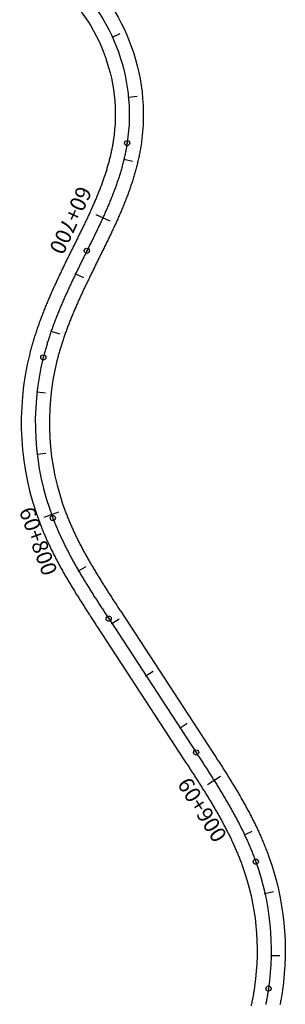
# Model space of a CAD drawing. Units: millimetres. Extents: x 748406 to 810817, y 8116305 to 8159677.
# Drawn here: x 792708 to 792793, y 8136886 to 8137202 of the extents above; entities that cross this region are included whole.
import ezdxf
from ezdxf.enums import TextEntityAlignment as Align

# ---------------------------------------------------------------- set-up
doc = ezdxf.new("R2010")
doc.units = ezdxf.units.MM
for name, color, linetype in [('1-ESTACADO', 7, 'Continuous'), ('1_BORDE DE VIA', 231, 'Continuous'), ('A-Progresiva-Estacado', 2, 'Continuous'), ('EJE TOTAL_DEPURADO$0$EST 80-85', 1, 'Continuous')]:
    doc.layers.add(name, color=color, linetype=linetype)
doc.styles.add('simplex', font='simplex.shx')

# ---------------------------------------------------------------- blocks, each defined once
blk = doc.blocks.new('EJE TOTAL_DEPURADO$0$cir')
at = {"color": 0, "linetype": 'ByBlock'}
blk.add_circle((0, 0), 0.00417, dxfattribs=at)
blk.add_point((0, 0), dxfattribs=at)
blk = doc.blocks.new('EJE TOTAL_DEPURADO$0$MINORTIC')
at = {"color": 0, "linetype": 'ByBlock'}
blk.add_lwpolyline([(0, 0), (0, 0.000692)], dxfattribs=at)
blk.add_point((0, 0), dxfattribs=at)
blk = doc.blocks.new('EJE TOTAL_DEPURADO$0$MAJORTIC')
at = {"color": 0, "linetype": 'ByBlock'}
blk.add_lwpolyline([(0, -0.000692), (0, 0.000692)], dxfattribs=at)
blk.add_point((0, 0), dxfattribs=at)

msp = doc.modelspace()

# ---------------------------------------------------------------- linework, layer by layer
at = {"layer": '1_BORDE DE VIA'}
for points in [[(792722.99, 8137221.72, -0.26996), (792746.81, 8137161.33, -0.003063), (792746.68, 8137160.54, -0.003001), (792746.55, 8137159.76, -0.002939), (792746.4, 8137158.98, -0.002878), (792746.25, 8137158.2, -0.002816), (792746.09, 8137157.43, -0.002754), (792745.92, 8137156.66, -0.002693), (792745.74, 8137155.89, -0.002631), (792745.56, 8137155.13, -0.002569), (792745.37, 8137154.36, -0.002508), (792745.17, 8137153.6, -0.002446), (792744.96, 8137152.85, -0.002384), (792744.75, 8137152.1, -0.002323), (792744.52, 8137151.35, -0.002261), (792744.3, 8137150.6, -0.002199), (792744.06, 8137149.86, -0.002138), (792743.82, 8137149.12, -0.002076), (792743.58, 8137148.38, -0.002014), (792743.33, 8137147.64, -0.001953), (792743.07, 8137146.91, -0.001891), (792742.81, 8137146.18, -0.001829), (792742.54, 8137145.46, -0.001768), (792742.27, 8137144.74, -0.001706), (792741.99, 8137144.02, -0.001644), (792741.71, 8137143.3, -0.001583), (792741.43, 8137142.59, -0.001521), (792741.14, 8137141.88, -0.001459), (792740.85, 8137141.17, -0.001398), (792740.55, 8137140.46, -0.001336), (792740.25, 8137139.76, -0.001274), (792739.95, 8137139.06, -0.001213), (792739.64, 8137138.36, -0.001151), (792739.33, 8137137.67, -0.001089), (792739.02, 8137136.98, -0.001028), (792738.71, 8137136.29, -0.000966), (792738.39, 8137135.6, -0.000904), (792738.07, 8137134.91, -0.000843), (792737.75, 8137134.23, -0.000781), (792737.43, 8137133.55, -0.000719), (792737.11, 8137132.87, -0.000658), (792736.78, 8137132.19, -0.000596), (792736.46, 8137131.51, -0.000534), (792736.13, 8137130.84, -0.000473), (792735.8, 8137130.16, -0.000411), (792735.48, 8137129.49, -0.000349), (792735.15, 8137128.82, -0.000288), (792734.82, 8137128.16, -0.000226), (792734.49, 8137127.49, -0.000164), (792734.16, 8137126.82, -0.000103), (792733.83, 8137126.16, -0.000041), (792733.5, 8137125.49), (792733.5, 8137125.49, 0.000014), (792733.17, 8137124.83, 0.000057), (792732.84, 8137124.16, 0.0001), (792732.52, 8137123.5, 0.000143), (792732.19, 8137122.84, 0.000186), (792731.86, 8137122.18, 0.000229), (792731.54, 8137121.52, 0.000272), (792731.21, 8137120.86, 0.000315), (792730.89, 8137120.2, 0.000358), (792730.57, 8137119.54, 0.000401), (792730.25, 8137118.88, 0.000444), (792729.93, 8137118.23, 0.000487), (792729.61, 8137117.57, 0.00053), (792729.3, 8137116.91, 0.000573), (792728.99, 8137116.25, 0.000616), (792728.67, 8137115.59, 0.000659), (792728.36, 8137114.93, 0.000702), (792728.06, 8137114.27, 0.000745), (792727.75, 8137113.61, 0.000788), (792727.45, 8137112.95, 0.000831), (792727.15, 8137112.29, 0.000874), (792726.85, 8137111.63, 0.000917), (792726.55, 8137110.97, 0.00096), (792726.26, 8137110.31, 0.001003), (792725.97, 8137109.65, 0.001046), (792725.69, 8137108.99, 0.001089), (792725.4, 8137108.33, 0.001132), (792725.12, 8137107.67, 0.001175), (792724.85, 8137107, 0.001218), (792724.57, 8137106.34, 0.001261), (792724.3, 8137105.67, 0.001304), (792724.04, 8137105.01, 0.001347), (792723.78, 8137104.34, 0.00139), (792723.52, 8137103.68, 0.001433), (792723.26, 8137103.01, 0.001476), (792723.01, 8137102.34, 0.001519), (792722.77, 8137101.67, 0.001562), (792722.53, 8137101, 0.001605), (792722.29, 8137100.33, 0.001648), (792722.06, 8137099.66, 0.001691), (792721.83, 8137098.99, 0.001734), (792721.61, 8137098.31, 0.001777), (792721.39, 8137097.64, 0.00182), (792721.18, 8137096.97, 0.001863), (792720.97, 8137096.29, 0.001906), (792720.77, 8137095.61, 0.001949), (792720.58, 8137094.94, 0.001992), (792720.39, 8137094.26, 0.002035), (792720.2, 8137093.58, 0.002078), (792720.02, 8137092.9, 0.002121), (792719.85, 8137092.22, 0.153312), (792722.74, 8137043.45, 0.002136), (792722.99, 8137042.8, 0.002093), (792723.25, 8137042.14, 0.00205), (792723.51, 8137041.49, 0.002007), (792723.78, 8137040.84, 0.001964), (792724.06, 8137040.19, 0.001921), (792724.34, 8137039.55, 0.001878), (792724.62, 8137038.9, 0.001835), (792724.91, 8137038.25, 0.001792), (792725.21, 8137037.61, 0.001749), (792725.51, 8137036.97, 0.001706), (792725.81, 8137036.33, 0.001663), (792726.12, 8137035.69, 0.00162), (792726.44, 8137035.05, 0.001577), (792726.76, 8137034.41, 0.001534), (792727.08, 8137033.78, 0.001491), (792727.41, 8137033.15, 0.001448), (792727.74, 8137032.51, 0.001405), (792728.07, 8137031.88, 0.001362), (792728.41, 8137031.25, 0.001319), (792728.75, 8137030.62, 0.001276), (792729.1, 8137029.99, 0.001233), (792729.45, 8137029.37, 0.00119), (792729.8, 8137028.74, 0.001147), (792730.16, 8137028.12, 0.001104), (792730.52, 8137027.49, 0.001061), (792730.88, 8137026.87, 0.001018), (792731.25, 8137026.25, 0.000975), (792731.61, 8137025.62, 0.000932), (792731.98, 8137025, 0.000889), (792732.36, 8137024.38, 0.000846), (792732.73, 8137023.76, 0.000803), (792733.11, 8137023.14, 0.00076), (792733.49, 8137022.53, 0.000717), (792733.88, 8137021.91, 0.000674), (792734.26, 8137021.29, 0.000631), (792734.65, 8137020.67, 0.000588), (792735.04, 8137020.06, 0.000545), (792735.43, 8137019.44, 0.000502), (792735.82, 8137018.82, 0.000459), (792736.22, 8137018.21, 0.000416), (792736.61, 8137017.59, 0.000373), (792737.01, 8137016.97, 0.00033), (792737.41, 8137016.36, 0.000287), (792737.81, 8137015.74, 0.000244), (792738.21, 8137015.12, 0.000201), (792738.61, 8137014.5, 0.000158), (792739.01, 8137013.89, 0.000115), (792739.42, 8137013.27, 0.000072), (792739.82, 8137012.65, 0.000029), (792740.22, 8137012.03), (792768.23, 8136969.14, -0.000013), (792768.64, 8136968.52, -0.000054), (792769.04, 8136967.9, -0.000094), (792769.45, 8136967.27, -0.000134), (792769.86, 8136966.65, -0.000175), (792770.26, 8136966.03, -0.000215), (792770.67, 8136965.4, -0.000256), (792771.07, 8136964.78, -0.000296), (792771.48, 8136964.15, -0.000336), (792771.88, 8136963.52, -0.000377), (792772.29, 8136962.89, -0.000417), (792772.69, 8136962.26, -0.000457), (792773.09, 8136961.63, -0.000498), (792773.5, 8136961, -0.000538), (792773.9, 8136960.36, -0.000578), (792774.3, 8136959.73, -0.000619), (792774.7, 8136959.09, -0.000659), (792775.09, 8136958.45, -0.000699), (792775.49, 8136957.81, -0.00074), (792775.88, 8136957.17, -0.00078), (792776.28, 8136956.52, -0.00082), (792776.67, 8136955.88, -0.000861), (792777.06, 8136955.23, -0.000901), (792777.45, 8136954.58, -0.000941), (792777.83, 8136953.93, -0.000982), (792778.21, 8136953.27, -0.001022), (792778.6, 8136952.62, -0.001062), (792778.97, 8136951.96, -0.001103), (792779.35, 8136951.3, -0.001143), (792779.72, 8136950.63, -0.001183), (792780.1, 8136949.97, -0.001224), (792780.46, 8136949.3, -0.001264), (792780.83, 8136948.63, -0.001305), (792781.19, 8136947.95, -0.001345), (792781.55, 8136947.28, -0.001385), (792781.9, 8136946.6, -0.001426), (792782.26, 8136945.92, -0.001466), (792782.6, 8136945.24, -0.001506), (792782.95, 8136944.55, -0.001547), (792783.29, 8136943.86, -0.001587), (792783.63, 8136943.17, -0.001627), (792783.96, 8136942.47, -0.001668), (792784.29, 8136941.78, -0.001708), (792784.61, 8136941.08, -0.001748), (792784.93, 8136940.37, -0.001789), (792785.24, 8136939.67, -0.001829), (792785.55, 8136938.96, -0.001869), (792785.86, 8136938.24, -0.00191), (792786.16, 8136937.53, -0.00195), (792786.45, 8136936.81, -0.00199), (792786.74, 8136936.09, -0.002031), (792787.02, 8136935.37, -0.002071), (792787.3, 8136934.64, -0.002111), (792787.57, 8136933.91, -0.002152), (792787.84, 8136933.18, -0.121957), (792792.15, 8136890.37, -0.002165), (792792.04, 8136889.6, -0.002125), (792791.92, 8136888.83, -0.002085), (792791.79, 8136888.06, -0.002044), (792791.66, 8136887.3, -0.002004), (792791.52, 8136886.53, -0.001963), (792791.37, 8136885.77, -0.001923)], [(792717.42, 8137214.65, -0.26996), (792737.91, 8137162.69, -0.003063), (792737.8, 8137162.01, -0.003001), (792737.69, 8137161.34, -0.002939), (792737.56, 8137160.66, -0.002878), (792737.43, 8137159.98, -0.002816), (792737.29, 8137159.31, -0.002754), (792737.14, 8137158.63, -0.002693), (792736.99, 8137157.96, -0.002631), (792736.82, 8137157.29, -0.002569), (792736.65, 8137156.61, -0.002508), (792736.48, 8137155.94, -0.002446), (792736.29, 8137155.27, -0.002384), (792736.1, 8137154.6, -0.002323), (792735.9, 8137153.93, -0.002261), (792735.7, 8137153.26, -0.002199), (792735.49, 8137152.59, -0.002138), (792735.27, 8137151.93, -0.002076), (792735.05, 8137151.26, -0.002014), (792734.82, 8137150.59, -0.001953), (792734.59, 8137149.93, -0.001891), (792734.35, 8137149.26, -0.001829), (792734.11, 8137148.6, -0.001768), (792733.86, 8137147.94, -0.001706), (792733.6, 8137147.27, -0.001644), (792733.34, 8137146.61, -0.001583), (792733.08, 8137145.95, -0.001521), (792732.81, 8137145.29, -0.001459), (792732.54, 8137144.63, -0.001398), (792732.26, 8137143.97, -0.001336), (792731.98, 8137143.31, -0.001274), (792731.7, 8137142.66, -0.001213), (792731.41, 8137142, -0.001151), (792731.12, 8137141.34, -0.001089), (792730.82, 8137140.68, -0.001028), (792730.52, 8137140.03, -0.000966), (792730.22, 8137139.37, -0.000904), (792729.92, 8137138.71, -0.000843), (792729.61, 8137138.05, -0.000781), (792729.3, 8137137.4, -0.000719), (792728.99, 8137136.74, -0.000658), (792728.67, 8137136.08, -0.000596), (792728.36, 8137135.43, -0.000534), (792728.04, 8137134.77, -0.000473), (792727.72, 8137134.11, -0.000411), (792727.39, 8137133.45, -0.000349), (792727.07, 8137132.79, -0.000288), (792726.75, 8137132.14, -0.000226), (792726.42, 8137131.48, -0.000164), (792726.09, 8137130.81, -0.000103), (792725.77, 8137130.15, -0.000041), (792725.44, 8137129.49), (792725.44, 8137129.49, 0.000014), (792725.11, 8137128.82, 0.000057), (792724.78, 8137128.16, 0.0001), (792724.45, 8137127.49, 0.000143), (792724.12, 8137126.83, 0.000186), (792723.79, 8137126.16, 0.000229), (792723.46, 8137125.49, 0.000272), (792723.13, 8137124.82, 0.000315), (792722.81, 8137124.15, 0.000358), (792722.48, 8137123.48, 0.000401), (792722.15, 8137122.81, 0.000444), (792721.83, 8137122.14, 0.000487), (792721.5, 8137121.46, 0.00053), (792721.18, 8137120.79, 0.000573), (792720.85, 8137120.11, 0.000616), (792720.53, 8137119.43, 0.000659), (792720.21, 8137118.75, 0.000702), (792719.9, 8137118.07, 0.000745), (792719.58, 8137117.38, 0.000788), (792719.26, 8137116.7, 0.000831), (792718.95, 8137116.01, 0.000874), (792718.64, 8137115.32, 0.000917), (792718.33, 8137114.63, 0.00096), (792718.02, 8137113.94, 0.001003), (792717.72, 8137113.24, 0.001046), (792717.42, 8137112.55, 0.001089), (792717.12, 8137111.85, 0.001132), (792716.82, 8137111.15, 0.001175), (792716.53, 8137110.45, 0.001218), (792716.24, 8137109.74, 0.001261), (792715.95, 8137109.03, 0.001304), (792715.67, 8137108.32, 0.001347), (792715.39, 8137107.61, 0.00139), (792715.12, 8137106.9, 0.001433), (792714.84, 8137106.18, 0.001476), (792714.58, 8137105.47, 0.001519), (792714.31, 8137104.75, 0.001562), (792714.05, 8137104.02, 0.001605), (792713.79, 8137103.3, 0.001648), (792713.54, 8137102.57, 0.001691), (792713.3, 8137101.84, 0.001734), (792713.05, 8137101.11, 0.001777), (792712.82, 8137100.37, 0.00182), (792712.59, 8137099.63, 0.001863), (792712.36, 8137098.9, 0.001906), (792712.14, 8137098.15, 0.001949), (792711.92, 8137097.41, 0.001992), (792711.71, 8137096.66, 0.002035), (792711.51, 8137095.91, 0.002078), (792711.31, 8137095.16, 0.002121), (792711.12, 8137094.41, 0.153312), (792714.33, 8137040.25, 0.002136), (792714.61, 8137039.53, 0.002093), (792714.89, 8137038.8, 0.00205), (792715.18, 8137038.08, 0.002007), (792715.48, 8137037.37, 0.001964), (792715.78, 8137036.65, 0.001921), (792716.09, 8137035.94, 0.001878), (792716.4, 8137035.23, 0.001835), (792716.72, 8137034.53, 0.001792), (792717.04, 8137033.83, 0.001749), (792717.37, 8137033.13, 0.001706), (792717.7, 8137032.43, 0.001663), (792718.04, 8137031.74, 0.00162), (792718.38, 8137031.05, 0.001577), (792718.72, 8137030.36, 0.001534), (792719.07, 8137029.68, 0.001491), (792719.42, 8137029, 0.001448), (792719.77, 8137028.32, 0.001405), (792720.13, 8137027.64, 0.001362), (792720.49, 8137026.97, 0.001319), (792720.86, 8137026.3, 0.001276), (792721.23, 8137025.63, 0.001233), (792721.6, 8137024.96, 0.00119), (792721.97, 8137024.3, 0.001147), (792722.35, 8137023.64, 0.001104), (792722.73, 8137022.98, 0.001061), (792723.11, 8137022.33, 0.001018), (792723.49, 8137021.67, 0.000975), (792723.88, 8137021.02, 0.000932), (792724.27, 8137020.37, 0.000889), (792724.66, 8137019.72, 0.000846), (792725.05, 8137019.08, 0.000803), (792725.44, 8137018.44, 0.00076), (792725.84, 8137017.79, 0.000717), (792726.24, 8137017.15, 0.000674), (792726.63, 8137016.52, 0.000631), (792727.03, 8137015.88, 0.000588), (792727.43, 8137015.24, 0.000545), (792727.83, 8137014.61, 0.000502), (792728.24, 8137013.98, 0.000459), (792728.64, 8137013.35, 0.000416), (792729.04, 8137012.72, 0.000373), (792729.45, 8137012.09, 0.00033), (792729.85, 8137011.47, 0.000287), (792730.26, 8137010.84, 0.000244), (792730.66, 8137010.22, 0.000201), (792731.07, 8137009.59, 0.000158), (792731.47, 8137008.97, 0.000115), (792731.88, 8137008.35, 0.000072), (792732.28, 8137007.73, 0.000029), (792732.69, 8137007.11), (792760.7, 8136964.22, -0.000013), (792761.1, 8136963.6, -0.000054), (792761.51, 8136962.98, -0.000094), (792761.91, 8136962.36, -0.000134), (792762.31, 8136961.74, -0.000175), (792762.72, 8136961.12, -0.000215), (792763.12, 8136960.5, -0.000256), (792763.52, 8136959.89, -0.000296), (792763.92, 8136959.27, -0.000336), (792764.32, 8136958.65, -0.000377), (792764.71, 8136958.03, -0.000417), (792765.11, 8136957.42, -0.000457), (792765.5, 8136956.8, -0.000498), (792765.89, 8136956.18, -0.000538), (792766.28, 8136955.56, -0.000578), (792766.67, 8136954.95, -0.000619), (792767.06, 8136954.33, -0.000659), (792767.44, 8136953.71, -0.000699), (792767.83, 8136953.09, -0.00074), (792768.21, 8136952.47, -0.00078), (792768.59, 8136951.85, -0.00082), (792768.96, 8136951.23, -0.000861), (792769.34, 8136950.61, -0.000901), (792769.71, 8136949.98, -0.000941), (792770.08, 8136949.36, -0.000982), (792770.44, 8136948.74, -0.001022), (792770.8, 8136948.11, -0.001062), (792771.16, 8136947.49, -0.001103), (792771.52, 8136946.86, -0.001143), (792771.87, 8136946.23, -0.001183), (792772.22, 8136945.61, -0.001224), (792772.57, 8136944.98, -0.001264), (792772.91, 8136944.35, -0.001305), (792773.25, 8136943.71, -0.001345), (792773.59, 8136943.08, -0.001385), (792773.92, 8136942.45, -0.001426), (792774.25, 8136941.81, -0.001466), (792774.57, 8136941.18, -0.001506), (792774.89, 8136940.54, -0.001547), (792775.21, 8136939.9, -0.001587), (792775.52, 8136939.26, -0.001627), (792775.83, 8136938.62, -0.001668), (792776.13, 8136937.97, -0.001708), (792776.43, 8136937.33, -0.001748), (792776.72, 8136936.68, -0.001789), (792777.01, 8136936.04, -0.001829), (792777.29, 8136935.39, -0.001869), (792777.57, 8136934.74, -0.00191), (792777.84, 8136934.09, -0.00195), (792778.11, 8136933.43, -0.00199), (792778.37, 8136932.78, -0.002031), (792778.63, 8136932.12, -0.002071), (792778.88, 8136931.47, -0.002111), (792779.12, 8136930.81, -0.002152), (792779.36, 8136930.15, -0.121957), (792783.24, 8136891.65, -0.002165), (792783.14, 8136890.95, -0.002125), (792783.03, 8136890.26, -0.002085), (792782.92, 8136889.57, -0.002044), (792782.8, 8136888.87, -0.002004), (792782.67, 8136888.18, -0.001963), (792782.54, 8136887.49, -0.001923), (792782.4, 8136886.79, -0.001883), (792782.26, 8136886.1, -0.001842), (792782.11, 8136885.41, -0.001802)]]:
    msp.add_lwpolyline(points, format="xyb", dxfattribs=at)
at = {"layer": 'EJE TOTAL_DEPURADO$0$EST 80-85', "color": 240}
msp.add_lwpolyline([(792720.2, 8137218.19, -0.26996), (792742.36, 8137162.01, -0.003063), (792742.24, 8137161.28, -0.003001), (792742.12, 8137160.55, -0.002939), (792741.98, 8137159.82, -0.002878), (792741.84, 8137159.09, -0.002816), (792741.69, 8137158.37, -0.002754), (792741.53, 8137157.65, -0.002693), (792741.37, 8137156.93, -0.002631), (792741.19, 8137156.21, -0.002569), (792741.01, 8137155.49, -0.002508), (792740.82, 8137154.77, -0.002446), (792740.63, 8137154.06, -0.002384), (792740.42, 8137153.35, -0.002323), (792740.21, 8137152.64, -0.002261), (792740, 8137151.93, -0.002199), (792739.78, 8137151.22, -0.002138), (792739.55, 8137150.52, -0.002076), (792739.31, 8137149.82, -0.002014), (792739.07, 8137149.12, -0.001953), (792738.83, 8137148.42, -0.001891), (792738.58, 8137147.72, -0.001829), (792738.32, 8137147.03, -0.001768), (792738.06, 8137146.34, -0.001706), (792737.8, 8137145.65, -0.001644), (792737.53, 8137144.96, -0.001583), (792737.25, 8137144.27, -0.001521), (792736.97, 8137143.58, -0.001459), (792736.69, 8137142.9, -0.001398), (792736.41, 8137142.22, -0.001336), (792736.12, 8137141.54, -0.001274), (792735.82, 8137140.86, -0.001213), (792735.52, 8137140.18, -0.001151), (792735.22, 8137139.5, -0.001089), (792734.92, 8137138.83, -0.001028), (792734.61, 8137138.16, -0.000966), (792734.31, 8137137.48, -0.000904), (792733.99, 8137136.81, -0.000843), (792733.68, 8137136.14, -0.000781), (792733.37, 8137135.47, -0.000719), (792733.05, 8137134.8, -0.000658), (792732.73, 8137134.14, -0.000596), (792732.41, 8137133.47, -0.000534), (792732.08, 8137132.8, -0.000473), (792731.76, 8137132.14, -0.000411), (792731.44, 8137131.47, -0.000349), (792731.11, 8137130.81, -0.000288), (792730.78, 8137130.15, -0.000226), (792730.45, 8137129.48, -0.000164), (792730.13, 8137128.82, -0.000103), (792729.8, 8137128.16, -0.000041), (792729.47, 8137127.49), (792729.47, 8137127.49, 0.000014), (792729.14, 8137126.82, 0.000057), (792728.81, 8137126.16, 0.0001), (792728.48, 8137125.5, 0.000143), (792728.15, 8137124.83, 0.000186), (792727.83, 8137124.17, 0.000229), (792727.5, 8137123.51, 0.000272), (792727.17, 8137122.84, 0.000315), (792726.85, 8137122.18, 0.000358), (792726.52, 8137121.51, 0.000401), (792726.2, 8137120.85, 0.000444), (792725.88, 8137120.18, 0.000487), (792725.56, 8137119.51, 0.00053), (792725.24, 8137118.85, 0.000573), (792724.92, 8137118.18, 0.000616), (792724.6, 8137117.51, 0.000659), (792724.29, 8137116.84, 0.000702), (792723.98, 8137116.17, 0.000745), (792723.66, 8137115.5, 0.000788), (792723.36, 8137114.83, 0.000831), (792723.05, 8137114.15, 0.000874), (792722.74, 8137113.48, 0.000917), (792722.44, 8137112.8, 0.00096), (792722.14, 8137112.13, 0.001003), (792721.85, 8137111.45, 0.001046), (792721.55, 8137110.77, 0.001089), (792721.26, 8137110.09, 0.001132), (792720.97, 8137109.41, 0.001175), (792720.69, 8137108.72, 0.001218), (792720.41, 8137108.04, 0.001261), (792720.13, 8137107.35, 0.001304), (792719.85, 8137106.67, 0.001347), (792719.58, 8137105.98, 0.00139), (792719.32, 8137105.29, 0.001433), (792719.05, 8137104.6, 0.001476), (792718.79, 8137103.9, 0.001519), (792718.54, 8137103.21, 0.001562), (792718.29, 8137102.51, 0.001605), (792718.04, 8137101.81, 0.001648), (792717.8, 8137101.11, 0.001691), (792717.56, 8137100.41, 0.001734), (792717.33, 8137099.71, 0.001777), (792717.11, 8137099.01, 0.00182), (792716.88, 8137098.3, 0.001863), (792716.67, 8137097.59, 0.001906), (792716.46, 8137096.88, 0.001949), (792716.25, 8137096.17, 0.001992), (792716.05, 8137095.46, 0.002035), (792715.85, 8137094.75, 0.002078), (792715.67, 8137094.03, 0.002121), (792715.48, 8137093.31, 0.153312), (792718.53, 8137041.85, 0.002136), (792718.8, 8137041.16, 0.002093), (792719.07, 8137040.47, 0.00205), (792719.35, 8137039.79, 0.002007), (792719.63, 8137039.1, 0.001964), (792719.92, 8137038.42, 0.001921), (792720.21, 8137037.74, 0.001878), (792720.51, 8137037.07, 0.001835), (792720.82, 8137036.39, 0.001792), (792721.13, 8137035.72, 0.001749), (792721.44, 8137035.05, 0.001706), (792721.76, 8137034.38, 0.001663), (792722.08, 8137033.71, 0.00162), (792722.41, 8137033.05, 0.001577), (792722.74, 8137032.39, 0.001534), (792723.07, 8137031.73, 0.001491), (792723.41, 8137031.07, 0.001448), (792723.76, 8137030.42, 0.001405), (792724.1, 8137029.76, 0.001362), (792724.45, 8137029.11, 0.001319), (792724.81, 8137028.46, 0.001276), (792725.16, 8137027.81, 0.001233), (792725.52, 8137027.17, 0.00119), (792725.89, 8137026.52, 0.001147), (792726.25, 8137025.88, 0.001104), (792726.62, 8137025.24, 0.001061), (792726.99, 8137024.6, 0.001018), (792727.37, 8137023.96, 0.000975), (792727.75, 8137023.32, 0.000932), (792728.13, 8137022.69, 0.000889), (792728.51, 8137022.05, 0.000846), (792728.89, 8137021.42, 0.000803), (792729.28, 8137020.79, 0.00076), (792729.67, 8137020.16, 0.000717), (792730.06, 8137019.53, 0.000674), (792730.45, 8137018.9, 0.000631), (792730.84, 8137018.28, 0.000588), (792731.24, 8137017.65, 0.000545), (792731.63, 8137017.03, 0.000502), (792732.03, 8137016.4, 0.000459), (792732.43, 8137015.78, 0.000416), (792732.83, 8137015.15, 0.000373), (792733.23, 8137014.53, 0.00033), (792733.63, 8137013.91, 0.000287), (792734.03, 8137013.29, 0.000244), (792734.44, 8137012.67, 0.000201), (792734.84, 8137012.05, 0.000158), (792735.24, 8137011.43, 0.000115), (792735.65, 8137010.81, 0.000072), (792736.05, 8137010.19, 0.000029), (792736.46, 8137009.57), (792764.47, 8136966.68, -0.000013), (792764.87, 8136966.06, -0.000054), (792765.28, 8136965.44, -0.000094), (792765.68, 8136964.82, -0.000134), (792766.08, 8136964.2, -0.000175), (792766.49, 8136963.57, -0.000215), (792766.89, 8136962.95, -0.000256), (792767.3, 8136962.33, -0.000296), (792767.7, 8136961.71, -0.000336), (792768.1, 8136961.09, -0.000377), (792768.5, 8136960.46, -0.000417), (792768.9, 8136959.84, -0.000457), (792769.3, 8136959.22, -0.000498), (792769.69, 8136958.59, -0.000538), (792770.09, 8136957.96, -0.000578), (792770.48, 8136957.34, -0.000619), (792770.88, 8136956.71, -0.000659), (792771.27, 8136956.08, -0.000699), (792771.66, 8136955.45, -0.00074), (792772.05, 8136954.82, -0.00078), (792772.43, 8136954.19, -0.00082), (792772.82, 8136953.55, -0.000861), (792773.2, 8136952.92, -0.000901), (792773.58, 8136952.28, -0.000941), (792773.95, 8136951.64, -0.000982), (792774.33, 8136951.01, -0.001022), (792774.7, 8136950.36, -0.001062), (792775.07, 8136949.72, -0.001103), (792775.44, 8136949.08, -0.001143), (792775.8, 8136948.43, -0.001183), (792776.16, 8136947.79, -0.001224), (792776.52, 8136947.14, -0.001264), (792776.87, 8136946.49, -0.001305), (792777.22, 8136945.83, -0.001345), (792777.57, 8136945.18, -0.001385), (792777.91, 8136944.52, -0.001426), (792778.25, 8136943.87, -0.001466), (792778.59, 8136943.21, -0.001506), (792778.92, 8136942.54, -0.001547), (792779.25, 8136941.88, -0.001587), (792779.57, 8136941.21, -0.001627), (792779.89, 8136940.54, -0.001668), (792780.21, 8136939.87, -0.001708), (792780.52, 8136939.2, -0.001748), (792780.82, 8136938.53, -0.001789), (792781.13, 8136937.85, -0.001829), (792781.42, 8136937.17, -0.001869), (792781.71, 8136936.49, -0.00191), (792782, 8136935.81, -0.00195), (792782.28, 8136935.12, -0.00199), (792782.55, 8136934.43, -0.002031), (792782.82, 8136933.74, -0.002071), (792783.09, 8136933.05, -0.002111), (792783.35, 8136932.36, -0.002152), (792783.6, 8136931.66, -0.121957), (792787.7, 8136891.01, -0.002165), (792787.59, 8136890.28, -0.002125), (792787.47, 8136889.55, -0.002085), (792787.35, 8136888.81, -0.002044), (792787.23, 8136888.08, -0.002004), (792787.09, 8136887.36, -0.001963), (792786.96, 8136886.63, -0.001923), (792786.81, 8136885.9, -0.001883)], format="xyb", dxfattribs=at)

# ---------------------------------------------------------------- block references
at = {"layer": '1-ESTACADO', "color": 0, "linetype": 'Continuous'}
for name, p, xscale, yscale, zscale, rotation in [('EJE TOTAL_DEPURADO$0$MINORTIC', (792737.63, 8137195.98), 4000.000000000397, 4000, 4000, 294.5236903046697), ('EJE TOTAL_DEPURADO$0$MINORTIC', (792742.78, 8137176.75), 3999.999999999715, 4000, 4000, 275.4250971060076), ('EJE TOTAL_DEPURADO$0$cir', (792742.36, 8137162.01), 200.0000000002031, 200, 200, 261.30641127878), ('EJE TOTAL_DEPURADO$0$MINORTIC', (792741.36, 8137156.89), 4000.00000000025, 4000, 4000, 256.677448695022), ('EJE TOTAL_DEPURADO$0$MAJORTIC', (792734.59, 8137138.11), 3600.000000000314, 3600, 3600, 245.4324792568387), ('EJE TOTAL_DEPURADO$0$cir', (792729.47, 8137127.49), 200.0000000000727, 200, 200, 243.6402126382585), ('EJE TOTAL_DEPURADO$0$cir', (792729.47, 8137127.49), 199.9999999996891, 200, 200, 243.6402146725329), ('EJE TOTAL_DEPURADO$0$MINORTIC', (792725.85, 8137120.12), 4000.000000000046, 4000, 4000, 244.2467481237652), ('EJE TOTAL_DEPURADO$0$MINORTIC', (792718.01, 8137101.73), 3999.999999999776, 4000, 4000, 250.801494405649), ('EJE TOTAL_DEPURADO$0$cir', (792715.48, 8137093.31), 200.0000000001132, 200, 200, 255.9597374970163), ('EJE TOTAL_DEPURADO$0$MINORTIC', (792713.48, 8137082.29), 4000.000000000313, 4000, 4000, 263.4245763852232), ('EJE TOTAL_DEPURADO$0$MINORTIC', (792713.51, 8137062.34), 4000, 4000, 4000, 276.7429816466783), ('EJE TOTAL_DEPURADO$0$MAJORTIC', (792718.13, 8137042.93), 3600.000000000007, 3600, 3600, 290.0613869503994), ('EJE TOTAL_DEPURADO$0$cir', (792718.53, 8137041.85), 199.9999999996462, 200, 200, 290.8247293950559), ('EJE TOTAL_DEPURADO$0$MINORTIC', (792726.8, 8137024.93), 3999.999999999639, 4000, 4000, 300.1810168372263), ('EJE TOTAL_DEPURADO$0$cir', (792736.46, 8137009.57), 199.9999999997246, 200, 200, 303.1442542642105), ('EJE TOTAL_DEPURADO$0$MINORTIC', (792737.47, 8137008.02), 4000.000000000177, 4000, 4000, 303.1442542678), ('EJE TOTAL_DEPURADO$0$MINORTIC', (792748.41, 8136991.27), 3999.999999999823, 4000, 4000, 303.1442542641567), ('EJE TOTAL_DEPURADO$0$MINORTIC', (792759.34, 8136974.53), 4000.000000000186, 4000, 4000, 303.1442542605048), ('EJE TOTAL_DEPURADO$0$cir', (792764.47, 8136966.68), 199.9999999997246, 200, 200, 303.1442542642105), ('EJE TOTAL_DEPURADO$0$MAJORTIC', (792770.23, 8136957.75), 3600.000000000192, 3600, 3600, 302.1929663416927), ('EJE TOTAL_DEPURADO$0$MINORTIC', (792780, 8136940.31), 4000.000000000409, 4000, 4000, 295.2414725239382), ('EJE TOTAL_DEPURADO$0$cir', (792783.6, 8136931.66), 200.0000000001142, 200, 200, 289.6628943830104), ('EJE TOTAL_DEPURADO$0$MINORTIC', (792786.54, 8136921.46), 3999.999999999752, 4000, 4000, 282.5005867449296), ('EJE TOTAL_DEPURADO$0$MINORTIC', (792788.54, 8136901.61), 4000.000000000423, 4000, 4000, 269.0192268518238), ('EJE TOTAL_DEPURADO$0$cir', (792787.7, 8136891.01), 199.9999999999363, 200, 200, 261.8498101767079)]:
    msp.add_blockref(name, p, dxfattribs=dict(at, xscale=xscale, yscale=yscale, zscale=zscale, rotation=rotation))

# ---------------------------------------------------------------- texts
at = {"layer": 'A-Progresiva-Estacado', "color": 7, "style": 'simplex'}
for s, rotation, p in [('60+700', 245.4325, (792724.29, 8137137.29)), ('60+800', 290.0614, (792713.86, 8137034.41)), ('60+900', 302.193, (792766.42, 8136948.28))]:
    msp.add_text(s, height=5, rotation=rotation, dxfattribs=at).set_placement(p, align=Align.MIDDLE_CENTER)

doc.saveas('drawing.dxf')
